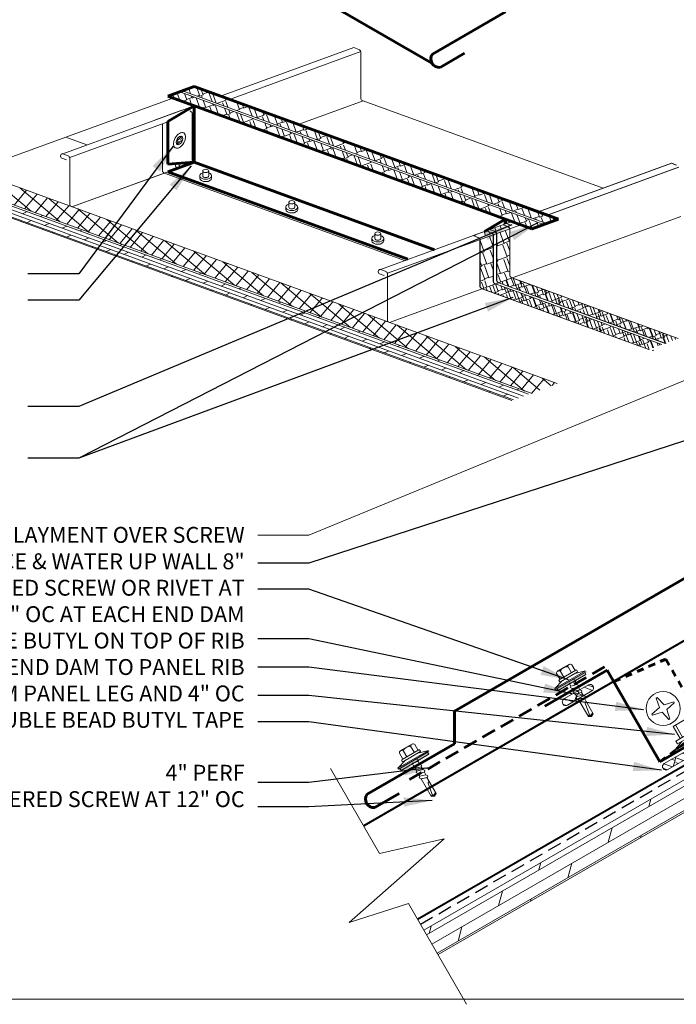
# Model space of a CAD drawing. Units: inches. Extents: x -299 to 3161, y -68 to 1892.
# Drawn here: x 191 to 202, y 131 to 149 of the extents above; entities that cross this region are included whole.
import ezdxf

# ---------------------------------------------------------------- set-up
doc = ezdxf.new("R2010")
doc.units = ezdxf.units.IN
doc.header["$MEASUREMENT"] = 0
doc.linetypes.add('DASHED2', pattern=[0.375, 0.25, -0.125])
doc.linetypes.add('HIDDEN2', pattern=[0.1875, 0.125, -0.0625])
for name, color, linetype, lineweight in [('ARROW', 214, 'Continuous', 25), ('Flashing', 150, 'Continuous', 40), ('Underlayment', 240, 'DASHED2', 0)]:
    doc.layers.add(name, color=color, linetype=linetype, lineweight=lineweight)
doc.layers.add('Viewport', color=2, linetype='Continuous', plot=False)
doc.styles.add('ZGF_SMALL', font='simplex.shx', dxfattribs={"width": 0.9})
doc.dimstyles.get("Standard").update_dxf_attribs({"dimtxt": 0.18, "dimasz": 0.18, "dimexe": 0.18, "dimexo": 0.0625, "dimgap": 0.09, "dimtad": 0, "dimtih": 1, "dimtoh": 1, "dimdec": 4, "dimzin": 0, "dimdsep": 46, "dimtxsty": 'Standard', "dimcen": 0.09, "dimadec": 0, "dimazin": 0, "dimtfac": 1, "dimtdec": 4, "dimtofl": 0, "dimtmove": 0, "dimatfit": 3, "dimfxl": 1, "dimtolj": 1, "dimtzin": 0, "dimarcsym": 0})

# ---------------------------------------------------------------- blocks, each defined once
blk = doc.blocks.new('page')
at = {"layer": 'Viewport', "lineweight": 0}
blk.add_line((374.194, 278.04), (347.872, 278.04), dxfattribs=at)
blk = doc.blocks.new('screw head')
at = {"lineweight": 0}
for p, q in [((149.356, 156.15), (149.39, 156.325)), ((149.39, 156.325), (149.412, 156.325)), ((149.412, 156.325), (149.451, 156.151)), ((149.356, 156.15), (149.181, 156.116)), ((149.181, 156.116), (149.181, 156.093)), ((149.181, 156.093), (149.355, 156.054)), ((149.394, 155.881), (149.355, 156.054)), ((149.45, 156.055), (149.416, 155.881)), ((149.45, 156.055), (149.625, 156.09)), ((149.625, 156.112), (149.451, 156.151)), ((149.625, 156.09), (149.625, 156.112)), ((149.416, 155.881), (149.394, 155.881))]:
    blk.add_line(p, q, dxfattribs=at)
blk.add_circle((149.403, 156.103), 0.302, dxfattribs=at)
blk = doc.blocks.new('screw12')
at = {"linetype": 'Continuous', "lineweight": 0}
blk.add_hatch(color=256, dxfattribs=at).paths.add_polyline_path([(130.677, 127.018), (130.682, 126.987), (130.121, 126.987), (130.121, 127.02)], flags=0)
at = {"linetype": 'Continuous', "lineweight": 0, "ltscale": 0.75, "flags": 128}
for points in [[(130.41, 128.368), (130.356, 128.194)], [(130.456, 128.217), (130.356, 128.186)], [(130.456, 128.217), (130.41, 128.368)], [(130.486, 128.201), (130.456, 128.217)], [(130.356, 128.186), (130.332, 128.152)], [(130.332, 128.152), (130.356, 128.134)], [(130.356, 128.078), (130.332, 128.044)], [(130.332, 128.044), (130.356, 128.026)], [(130.356, 128.194), (130.356, 128.186)], [(130.464, 128.168), (130.356, 128.134)], [(130.356, 128.134), (130.356, 128.078)], [(130.464, 128.112), (130.356, 128.078)], [(130.464, 128.06), (130.356, 128.026)], [(130.464, 128.168), (130.486, 128.201)], [(130.464, 128.112), (130.464, 128.168)], [(130.486, 128.093), (130.464, 128.112)], [(130.464, 128.06), (130.486, 128.093)], [(130.464, 128.004), (130.464, 128.06)], [(130.356, 127.97), (130.332, 127.936)], [(130.332, 127.936), (130.356, 127.918)], [(130.356, 127.862), (130.332, 127.828)], [(130.356, 128.026), (130.356, 127.97)], [(130.464, 128.004), (130.356, 127.97)], [(130.464, 127.952), (130.356, 127.918)], [(130.356, 127.918), (130.356, 127.862)], [(130.464, 127.896), (130.356, 127.862)], [(130.486, 127.985), (130.464, 128.004)], [(130.464, 127.952), (130.486, 127.985)], [(130.464, 127.896), (130.464, 127.952)], [(130.486, 127.877), (130.464, 127.896)], [(130.464, 127.844), (130.486, 127.877)], [(130.332, 127.828), (130.356, 127.81)], [(130.356, 127.754), (130.332, 127.72)], [(130.332, 127.72), (130.356, 127.702)], [(130.464, 127.844), (130.356, 127.81)], [(130.356, 127.81), (130.356, 127.754)], [(130.464, 127.788), (130.356, 127.754)], [(130.464, 127.736), (130.356, 127.702)], [(130.356, 127.702), (130.356, 127.646)], [(130.464, 127.788), (130.464, 127.844)], [(130.486, 127.769), (130.464, 127.788)], [(130.464, 127.736), (130.486, 127.769)], [(130.464, 127.68), (130.464, 127.736)], [(130.356, 127.646), (130.332, 127.612)], [(130.332, 127.612), (130.356, 127.594)], [(130.356, 127.538), (130.332, 127.504)], [(130.464, 127.68), (130.356, 127.646)], [(130.464, 127.628), (130.356, 127.594)], [(130.356, 127.594), (130.356, 127.538)], [(130.464, 127.572), (130.356, 127.538)], [(130.464, 127.52), (130.356, 127.486)], [(130.486, 127.661), (130.464, 127.68)], [(130.464, 127.628), (130.486, 127.661)], [(130.464, 127.572), (130.464, 127.628)], [(130.486, 127.553), (130.464, 127.572)], [(130.464, 127.52), (130.486, 127.553)], [(130.464, 127.464), (130.464, 127.52)], [(130.332, 127.504), (130.356, 127.486)], [(130.356, 127.43), (130.332, 127.396)], [(130.332, 127.396), (130.356, 127.378)], [(130.356, 127.486), (130.356, 127.43)], [(130.464, 127.464), (130.356, 127.43)], [(130.464, 127.412), (130.356, 127.378)], [(130.356, 127.378), (130.356, 127.322)], [(130.464, 127.356), (130.356, 127.322)], [(130.486, 127.445), (130.464, 127.464)], [(130.464, 127.412), (130.486, 127.445)], [(130.464, 127.356), (130.464, 127.412)], [(130.486, 127.337), (130.464, 127.356)], [(130.464, 127.304), (130.486, 127.337)], [(130.356, 127.322), (130.332, 127.288)], [(130.332, 127.288), (130.356, 127.27)], [(130.356, 127.214), (130.332, 127.18)], [(130.332, 127.18), (130.356, 127.162)], [(130.464, 127.304), (130.356, 127.27)], [(130.356, 127.27), (130.356, 127.214)], [(130.464, 127.248), (130.356, 127.214)], [(130.464, 127.196), (130.356, 127.162)], [(130.356, 127.162), (130.356, 127.106)], [(130.464, 127.248), (130.464, 127.304)], [(130.486, 127.229), (130.464, 127.248)], [(130.464, 127.196), (130.486, 127.229)], [(130.464, 127.14), (130.464, 127.196)], [(130.356, 127.106), (130.332, 127.072)], [(130.332, 127.072), (130.356, 127.054)], [(130.464, 127.14), (130.356, 127.106)], [(130.464, 127.088), (130.356, 127.054)], [(130.356, 127.054), (130.356, 127.02)], [(130.486, 127.121), (130.464, 127.14)], [(130.464, 127.088), (130.486, 127.121)], [(130.464, 127.02), (130.464, 127.088)]]:
    blk.add_lwpolyline(points, dxfattribs=at)
at = {"linetype": 'Continuous', "lineweight": 0, "ltscale": 2, "flags": 128}
for points in [[(130.71, 126.987), (130.71, 126.971), (130.099, 126.971), (130.099, 126.987), (130.71, 126.987)], [(130.682, 127.02), (130.682, 126.987), (130.121, 126.987), (130.121, 127.02), (130.682, 127.02)]]:
    blk.add_lwpolyline(points, close=True, dxfattribs=at)
for points in [[(130.099, 126.971), (130.243, 126.914)], [(130.71, 126.971), (130.551, 126.914)]]:
    blk.add_lwpolyline(points, dxfattribs=at)
at = {"linetype": 'Continuous', "lineweight": 0, "flags": 128}
for points in [[(130.639, 126.853), (130.162, 126.853), (130.162, 126.913), (130.639, 126.913), (130.639, 126.853)], [(130.552, 126.603), (130.249, 126.603), (130.249, 126.853), (130.552, 126.853), (130.552, 126.603)]]:
    blk.add_lwpolyline(points, close=True, dxfattribs=at)
for points in [[(130.301, 126.603), (130.301, 126.853)], [(130.501, 126.603), (130.501, 126.853)]]:
    blk.add_lwpolyline(points, dxfattribs=at)
blk = doc.blocks.new('SMALL NEO')
at = {"linetype": 'Continuous', "lineweight": 0}
blk.add_hatch(color=256, dxfattribs=at).paths.add_polyline_path([(141.628, 156.978), (141.628, 156.937), (142.198, 156.937), (142.198, 156.978)])
for p, q in [((141.757, 157.092), (141.757, 157.212)), ((141.835, 157.242), (141.796, 157.242)), ((141.796, 157.242), (142.03, 157.242)), ((141.991, 157.242), (141.835, 157.242)), ((141.835, 157.092), (141.835, 157.212)), ((142.03, 157.242), (141.991, 157.242)), ((141.991, 157.092), (141.991, 157.212)), ((142.069, 157.092), (142.069, 157.212)), ((141.788, 157.052), (141.6, 156.999)), ((141.743, 157.092), (142.083, 157.092)), ((142.083, 157.052), (141.743, 157.052)), ((141.788, 157.052), (142.038, 157.052)), ((141.967, 157.052), (141.859, 157.052)), ((142.225, 156.999), (142.038, 157.052)), ((141.6, 156.978), (141.6, 156.999)), ((142.225, 156.999), (141.6, 156.999)), ((142.225, 156.978), (141.6, 156.978)), ((141.863, 156.628), (141.863, 156.27)), ((141.895, 156.288), (141.933, 156.502)), ((141.963, 156.596), (141.963, 156.27)), ((141.913, 156.246), (141.863, 156.27)), ((141.913, 156.246), (141.895, 156.288)), ((141.913, 156.246), (141.963, 156.27)), ((141.913, 156.246), (141.914, 156.266)), ((141.914, 156.266), (141.963, 156.288))]:
    blk.add_line(p, q, dxfattribs=at)
blk.add_lwpolyline([(142.198, 156.978), (141.628, 156.978), (141.628, 156.937), (142.198, 156.937)], close=True, dxfattribs=at)
at = {"linetype": 'Continuous', "lineweight": 0, "ltscale": 0.75, "flags": 128}
for points in [[(141.839, 156.877), (141.863, 156.896)], [(141.863, 156.844), (141.839, 156.877)], [(141.863, 156.896), (141.863, 156.952)], [(141.971, 156.918), (141.863, 156.952)], [(141.971, 156.862), (141.863, 156.896)], [(141.971, 156.97), (141.993, 156.937)], [(141.993, 156.937), (141.971, 156.918)], [(141.971, 156.918), (141.971, 156.862)], [(141.971, 156.862), (141.993, 156.829)], [(141.839, 156.769), (141.863, 156.788)], [(141.863, 156.736), (141.839, 156.769)], [(141.839, 156.661), (141.863, 156.68)], [(141.863, 156.788), (141.863, 156.844)], [(141.971, 156.81), (141.863, 156.844)], [(141.971, 156.754), (141.863, 156.788)], [(141.863, 156.68), (141.863, 156.736)], [(141.971, 156.702), (141.863, 156.736)], [(141.971, 156.646), (141.863, 156.68)], [(141.993, 156.829), (141.971, 156.81)], [(141.971, 156.81), (141.971, 156.754)], [(141.971, 156.754), (141.993, 156.721)], [(141.993, 156.721), (141.971, 156.702)], [(141.971, 156.702), (141.971, 156.646)], [(141.863, 156.628), (141.839, 156.661)], [(141.863, 156.619), (141.863, 156.628)], [(141.971, 156.594), (141.863, 156.628)], [(141.963, 156.596), (141.863, 156.628)], [(141.971, 156.646), (141.993, 156.613)], [(141.993, 156.613), (141.971, 156.594)]]:
    blk.add_lwpolyline(points, dxfattribs=at)
at = {"linetype": 'Continuous', "lineweight": 0}
for centre, radius, start, end in [((141.796, 157.202), 0.0403, 14.2959, 165.7042), ((141.913, 157.127), 0.116, 47.531, 132.4691), ((142.03, 157.202), 0.0403, 14.2957, 165.7043), ((141.746, 157.072), 0.0202, 98.1997, 261.8003), ((142.08, 157.072), 0.0202, 278.1997, 81.8003), ((141.948, 156.495), 0.0165, 23.9369, 156.0631), ((141.916, 156.213), 0.0775, 105.332, 133.3562)]:
    blk.add_arc(centre, radius, start, end, dxfattribs=at)

msp = doc.modelspace()

# ---------------------------------------------------------------- hatches: boundary and pattern name
at = {"lineweight": 0}
h = msp.add_hatch(dxfattribs=at)
h.set_pattern_fill('AR-RSHKE', color=256, scale=0.02, angle=20, style=0)
h.set_pattern_definition([(20, (-473.85529, 13.4049), (0.3971584, 0.3999565), [0.12, -0.1, 0.14, -0.06, 0.18, -0.08]), (20, (-473.74594, 13.45534), (0.3971584, 0.3999565), [0.1, -0.38, 0.08, -0.12]), (20, (-473.51187, 13.51393), (0.3971584, 0.3999565), [0.06, -0.62]), (110, (-473.85529, 13.4049), (-0.24183258, 0.167382805), [0.23, -0.73]), (110, (-473.74252, 13.44594), (-0.24183258, 0.167382805), [0.225, -0.735]), (110, (-473.64856, 13.48015), (-0.24183258, 0.167382805), [0.21, -0.75]), (110, (-473.51187, 13.51393), (-0.24183258, 0.167382805), [0.23, -0.73]), (110, (-473.45549, 13.53445), (-0.24183258, 0.167382805), [0.23, -0.73]), (110, (-473.29147, 13.61011), (-0.24183258, 0.167382805), [0.22, -0.74])])
h.paths.add_polyline_path([(199.63037, 145.55988), (194.10967, 147.56924), (193.63983, 147.74025), (193.433, 147.66498), (199.89339, 145.31359), (200.10021, 145.38887)])
h.paths.add_polyline_path([(199.84256, 145.29509), (193.38218, 147.64648), (193.16998, 147.56924), (199.16282, 145.38803), (199.16424, 145.38887), (199.16424, 145.38751), (199.63037, 145.21786)])
h.paths.add_polyline_path([(199.23948, 144.38461), (199.23944, 145.2192), (199.00773, 145.13487, -0.00438303), (199.00824, 145.1337), (199.00828, 144.29911, 0.2668361), (199.04464, 144.26118), (199.27798, 144.34611, -0.27809222)])
h.paths.add_polyline_path([(198.94583, 144.27773), (198.94579, 145.11232), (198.71408, 145.02799, -0.00438303), (198.71458, 145.02682), (198.71462, 144.19223, 0.2668361), (198.75099, 144.1543), (198.98433, 144.23923, -0.27809222)])
h = msp.add_hatch(dxfattribs=at)
h.set_pattern_fill('AR-RSHKE', color=256, scale=0.02, angle=70, style=0)
h.set_pattern_definition([(70, (199.6597, -450.38739), (-0.05109596, 0.56132807), [0.12, -0.1, 0.14, -0.06, 0.18, -0.08]), (70, (199.69135, -450.2712), (-0.05109596, 0.56132807), [0.1, -0.38, 0.08, -0.12]), (70, (199.79693, -450.05423), (-0.05109596, 0.56132807), [0.06, -0.62]), (160, (199.6597, -450.38739), (-0.283669653, -0.07766291), [0.23, -0.73]), (160, (199.70074, -450.27462), (-0.283669653, -0.07766291), [0.225, -0.735]), (160, (199.73495, -450.18066), (-0.283669653, -0.07766291), [0.21, -0.75]), (160, (199.79693, -450.05423), (-0.283669653, -0.07766291), [0.23, -0.73]), (160, (199.81745, -449.99785), (-0.283669653, -0.07766291), [0.23, -0.73]), (160, (199.86491, -449.82357), (-0.283669653, -0.07766291), [0.22, -0.74])])
h.paths.add_polyline_path([(200.26412, 136.76945), (200.69713, 137.01945, 1), (200.63463, 137.12771), (200.20162, 136.87771, 1)])
h = msp.add_hatch(dxfattribs=at)
h.set_pattern_fill('AR-RSHKE', color=256, scale=0.02, angle=70, style=0)
h.set_pattern_definition([(70, (202.05937, -451.1746), (-0.05109596, 0.56132807), [0.12, -0.1, 0.14, -0.06, 0.18, -0.08]), (70, (202.091, -451.05843), (-0.05109596, 0.56132807), [0.1, -0.38, 0.08, -0.12]), (70, (202.1966, -450.84145), (-0.05109596, 0.56132807), [0.06, -0.62]), (160, (202.05937, -451.17461), (-0.283669653, -0.07766291), [0.23, -0.73]), (160, (202.1004, -451.06185), (-0.283669653, -0.07766291), [0.225, -0.735]), (160, (202.13461, -450.96788), (-0.283669653, -0.07766291), [0.21, -0.75]), (160, (202.19659, -450.84145), (-0.283669653, -0.07766291), [0.23, -0.73]), (160, (202.21711, -450.78507), (-0.283669653, -0.07766291), [0.23, -0.73]), (160, (202.26458, -450.6108), (-0.283669653, -0.07766291), [0.22, -0.74])])
h.paths.add_polyline_path([(202.04489, 135.62491), (202.4779, 135.87491, 1), (202.4154, 135.98317), (201.98239, 135.73317, 1)])

# ---------------------------------------------------------------- linework, layer by layer
for p, q in [((194.10725, 147.57013), (196.47326, 148.43128)), ((194.26474, 147.5128), (196.59656, 148.36151)), ((199.84256, 145.29509), (193.38218, 147.64648)), ((199.89339, 145.31359), (193.433, 147.66498)), ((189.24426, 146.07423), (193.26089, 147.53616)), ((195.48341, 147.06924), (196.6351, 147.48842)), ((200.89709, 145.93719), (196.6351, 147.48842)), ((200.89709, 145.93719), (196.6351, 147.48842)), ((191.30495, 146.55017), (193.6374, 147.39912)), ((192.94941, 147.14871), (193.41926, 147.31972)), ((193.18433, 147.23421), (193.24306, 147.25559)), ((191.42825, 146.4804), (193.16998, 147.11434)), ((192.94941, 147.14871), (193.18433, 147.23421)), ((191.73508, 146.70673), (191.35857, 146.84377)), ((193.32539, 146.7917), (193.35204, 146.77296)), ((193.32589, 146.71965), (193.35202, 146.77029)), ((193.329, 146.79984), (193.36209, 146.79971)), ((193.33748, 146.71092), (193.37858, 146.75925)), ((193.41436, 146.8594), (193.37294, 146.81085)), ((193.42284, 146.77049), (193.38572, 146.76562)), ((193.42645, 146.77862), (193.39909, 146.79166)), ((193.42533, 146.84986), (193.39981, 146.80039)), ((197.90182, 144.847), (193.63983, 146.39823)), ((199.7454, 145.51801), (202.11141, 146.37916)), ((199.74912, 145.51801), (202.11513, 146.37916)), ((200.08117, 142.47193), (189.71411, 146.24524)), ((191.46679, 145.60731), (193.16998, 146.22722)), ((191.46679, 145.60731), (193.11125, 146.20585)), ((197.37324, 144.65461), (193.11125, 146.20585)), ((193.78986, 146.15782), (193.78986, 146.24378)), ((193.89514, 146.15782), (193.89514, 146.24378)), ((199.9029, 145.46068), (202.23471, 146.30939)), ((199.90662, 145.46068), (202.23843, 146.30939)), ((199.6169, 142.29889), (189.24426, 146.07423)), ((189.24426, 146.04236), (199.57366, 142.28277)), ((190.74616, 145.52758), (190.02632, 146.1316)), ((193.73722, 146.15782), (193.73722, 146.11484)), ((193.94778, 146.15782), (193.94778, 146.11484)), ((189.24426, 145.97585), (199.48337, 142.24912)), ((189.24426, 145.90934), (199.39309, 142.21547)), ((190.44048, 145.63884), (190.66033, 145.90084)), ((191.26131, 145.34008), (190.54147, 145.9441)), ((189.24426, 145.84283), (199.30281, 142.18182)), ((199.27755, 142.17241), (189.24426, 145.82423)), ((190.62798, 145.57059), (190.84783, 145.83259)), ((190.81548, 145.50235), (191.03533, 145.76435)), ((191.00298, 145.4341), (191.22283, 145.69611)), ((191.77647, 145.15258), (191.05662, 145.7566)), ((195.31686, 145.60204), (195.31686, 145.688)), ((195.42214, 145.60204), (195.42214, 145.688)), ((190.59228, 145.48542), (190.67239, 145.52277)), ((191.19048, 145.36586), (191.41033, 145.62786)), ((191.37798, 145.29761), (191.59783, 145.55962)), ((191.46679, 145.60731), (191.46679, 145.60731)), ((192.29162, 144.96508), (191.57177, 145.5691)), ((195.26422, 145.60204), (195.26422, 145.55906)), ((195.47478, 145.60204), (195.47478, 145.55906)), ((190.66699, 145.3252), (190.74709, 145.36256)), ((190.90731, 145.43727), (190.94544, 145.45505)), ((191.56548, 145.22937), (191.78533, 145.49137)), ((191.75298, 145.16113), (191.97283, 145.42313)), ((191.94048, 145.09288), (192.16033, 145.35488)), ((192.80677, 144.77758), (192.08692, 145.3816)), ((196.9431, 144.49805), (199.27556, 145.347)), ((197.10494, 143.55519), (202.27325, 145.4363)), ((190.98202, 145.27705), (191.06213, 145.31441)), ((191.11418, 145.14363), (191.13683, 145.15419)), ((191.29705, 145.2289), (191.37716, 145.26626)), ((191.61208, 145.18075), (191.65021, 145.19853)), ((192.12798, 145.02464), (192.34783, 145.28664)), ((192.31548, 144.95639), (192.53533, 145.2184)), ((192.50298, 144.88815), (192.72283, 145.15015)), ((193.32192, 144.59008), (192.60208, 145.1941)), ((197.0664, 144.42828), (199.43305, 145.28967)), ((198.58756, 145.09659), (198.82249, 145.18209)), ((198.59128, 145.09659), (198.82621, 145.18209)), ((198.80417, 145.11262), (198.78442, 145.16688)), ((198.82249, 145.18209), (198.88122, 145.20347)), ((198.82621, 145.18209), (198.88494, 145.20347)), ((198.87934, 145.13998), (198.86981, 145.16618)), ((198.9921, 145.18102), (198.97235, 145.23529)), ((199.08607, 145.21522), (199.06632, 145.26949)), ((191.37176, 145.06869), (191.45186, 145.10604)), ((191.68679, 145.02054), (191.7669, 145.05789)), ((192.00182, 144.97239), (192.08193, 145.00974)), ((192.69048, 144.8199), (192.91033, 145.08191)), ((192.87798, 144.75166), (193.09783, 145.01366)), ((193.83708, 144.40258), (193.11723, 145.0066)), ((196.79122, 145.04626), (196.79122, 145.00328)), ((196.84386, 145.04626), (196.84386, 145.13222)), ((196.94914, 145.04626), (196.94914, 145.13222)), ((197.00178, 145.04626), (197.00178, 145.00328)), ((198.62261, 145.08515), (198.61527, 145.10532)), ((191.81895, 144.88712), (191.8416, 144.89768)), ((192.07653, 144.81217), (192.15663, 144.84953)), ((192.31685, 144.92424), (192.35498, 144.94202)), ((192.39156, 144.76402), (192.47167, 144.80138)), ((193.06548, 144.68341), (193.28533, 144.94542)), ((193.25298, 144.61517), (193.47283, 144.87717)), ((193.44048, 144.54693), (193.66033, 144.80893)), ((194.35223, 144.21508), (193.63238, 144.8191)), ((192.52372, 144.6306), (192.54637, 144.64116)), ((192.70659, 144.71587), (192.7867, 144.75323)), ((193.02162, 144.66772), (193.05975, 144.6855)), ((193.62798, 144.47868), (193.84783, 144.74068)), ((193.81548, 144.41044), (194.03533, 144.67244)), ((194.86738, 144.02758), (194.14753, 144.6316)), ((192.7813, 144.55566), (192.8614, 144.59301)), ((193.09633, 144.50751), (193.17643, 144.54486)), ((193.41136, 144.45936), (193.49147, 144.49671)), ((194.00298, 144.34219), (194.22283, 144.6042)), ((194.19048, 144.27395), (194.41033, 144.53595)), ((194.37798, 144.2057), (194.59783, 144.46771)), ((193.22849, 144.37409), (193.25114, 144.38465)), ((193.48607, 144.29914), (193.56617, 144.3365)), ((193.72639, 144.41121), (193.76452, 144.42899)), ((193.8011, 144.25099), (193.8812, 144.28835)), ((194.56548, 144.13746), (194.78533, 144.39946)), ((195.38253, 143.84008), (194.66268, 144.4441)), ((194.75298, 144.06921), (194.97283, 144.33122)), ((199.12458, 144.23229), (199.10638, 144.2823)), ((199.21183, 144.19918), (199.17234, 144.30766)), ((199.22271, 144.19657), (199.18155, 144.30966)), ((199.31498, 144.20816), (199.26631, 144.34187)), ((202.22837, 143.27226), (199.27798, 144.34611)), ((202.23021, 143.27294), (199.2817, 144.34611)), ((199.36821, 144.14767), (199.29817, 144.34012)), ((199.46218, 144.18187), (199.42084, 144.29547)), ((199.45166, 144.24195), (199.43448, 144.28915)), ((193.93326, 144.11757), (193.95591, 144.12813)), ((194.11613, 144.20284), (194.19624, 144.2402)), ((194.43116, 144.15469), (194.46929, 144.17247)), ((194.94048, 144.00097), (195.16033, 144.26297)), ((195.12798, 143.93273), (195.34783, 144.19473)), ((195.89768, 143.65258), (195.17784, 144.2566)), ((195.31548, 143.86448), (195.53533, 144.12648)), ((201.70608, 143.07758), (198.7494, 144.15373)), ((201.70608, 143.07758), (198.7494, 144.15373)), ((201.70792, 143.07827), (198.75312, 144.15373)), ((201.70792, 143.07827), (198.75312, 144.15373)), ((198.76177, 144.14923), (198.75888, 144.15718)), ((198.83537, 144.12244), (198.81526, 144.1777)), ((198.91986, 144.09304), (198.88122, 144.19921)), ((198.99346, 144.06625), (198.9376, 144.21973)), ((198.95741, 144.07802), (199.03307, 144.10556)), ((201.93821, 143.16411), (198.98433, 144.23923)), ((199.03307, 144.10556), (198.98443, 144.23919)), ((201.94005, 143.16479), (198.98804, 144.23923)), ((199.02965, 144.11495), (199.10482, 144.14231)), ((201.99624, 143.18574), (199.04306, 144.26061)), ((201.99808, 143.18642), (199.04678, 144.26061)), ((199.06463, 144.25276), (199.05958, 144.26662)), ((199.10824, 144.13292), (199.08256, 144.20348)), ((199.10824, 144.13292), (199.19233, 144.16352)), ((199.18028, 144.07926), (199.14252, 144.18301)), ((199.17686, 144.08866), (199.25203, 144.11602)), ((199.26471, 143.96617), (199.19966, 144.14491)), ((199.23645, 144.19022), (199.31156, 144.21756)), ((199.25545, 144.10663), (199.24065, 144.14729)), ((199.25545, 144.10663), (199.30391, 144.12427)), ((199.27316, 144.17686), (199.27141, 144.18166)), ((199.35008, 143.96554), (199.2911, 144.12758)), ((199.31498, 144.20816), (199.44653, 144.25605)), ((199.42211, 143.91188), (199.35105, 144.10711)), ((199.36264, 144.14564), (199.36821, 144.14767)), ((199.36479, 144.15707), (199.45876, 144.19127)), ((199.42036, 144.12328), (199.38589, 144.21801)), ((199.43125, 144.12067), (199.41862, 144.15537)), ((199.45166, 144.24195), (199.50792, 144.26242)), ((199.46218, 144.18187), (199.59374, 144.22975)), ((199.54303, 144.07863), (199.48499, 144.23812)), ((199.57845, 144.06709), (199.53309, 144.19172)), ((199.59887, 144.21566), (199.59257, 144.23296)), ((199.59887, 144.21566), (199.6195, 144.22317)), ((199.70112, 144.02245), (199.63219, 144.21182)), ((199.6935, 144.07457), (199.64302, 144.21325)), ((199.74988, 144.09509), (199.71662, 144.18646)), ((199.74475, 144.10918), (199.83684, 144.1427)), ((199.8407, 144.04828), (199.80111, 144.15706)), ((199.9233, 143.94022), (199.85667, 144.12331)), ((199.89708, 144.0688), (199.87471, 144.13028)), ((199.89195, 144.08289), (199.94842, 144.10345)), ((199.99171, 143.92771), (199.92516, 144.11056)), ((194.19084, 144.04263), (194.27094, 144.07998)), ((194.50587, 143.99448), (194.58597, 144.03183)), ((194.8209, 143.94633), (194.90101, 143.98368)), ((195.50298, 143.79624), (195.72283, 144.05824)), ((195.69048, 143.72799), (195.91033, 143.99)), ((196.41284, 143.46508), (195.69299, 144.0691)), ((199.04391, 144.04654), (199.03222, 144.07864)), ((199.06899, 144.03876), (199.18028, 144.07926)), ((199.1284, 144.01714), (199.12305, 144.03183)), ((199.202, 143.99035), (199.17943, 144.05235)), ((199.29365, 143.95564), (199.34666, 143.97493)), ((199.35008, 143.96554), (199.46284, 144.00658)), ((199.41869, 143.92128), (199.49386, 143.94864)), ((199.46284, 144.00658), (199.4383, 144.074)), ((199.47325, 143.89027), (199.44149, 143.97752)), ((199.49728, 143.93924), (199.44919, 144.07139)), ((199.45942, 144.01597), (199.52857, 144.04114)), ((199.49728, 143.93924), (199.61005, 143.98029)), ((199.57138, 143.85455), (199.51325, 144.01428)), ((199.63133, 143.83408), (199.5887, 143.95123)), ((199.61005, 143.98029), (199.59639, 144.01781)), ((199.60192, 144.0572), (199.68837, 144.08866)), ((199.60663, 143.98968), (199.64015, 144.00188)), ((199.6289, 144.04738), (199.62772, 144.05063)), ((199.70467, 143.83919), (199.64684, 143.9981)), ((199.72947, 143.79837), (199.66045, 143.98799)), ((199.6935, 144.07457), (199.74988, 144.09509)), ((199.69888, 144.02326), (199.7006, 144.02388)), ((199.7135, 144.01794), (199.83557, 144.06237)), ((199.75157, 144.00273), (199.72682, 144.07073)), ((199.79864, 143.8734), (199.76951, 143.95345)), ((199.78699, 143.99119), (199.77492, 144.02433)), ((199.85188, 143.8129), (199.80492, 143.94191)), ((199.8407, 144.04828), (199.89708, 144.0688)), ((199.90966, 143.94655), (199.87402, 144.04444)), ((199.97471, 143.92152), (199.99171, 143.92771)), ((199.98658, 143.9418), (200.15573, 144.00336)), ((200.08139, 143.88404), (200.00964, 144.08116)), ((200.13892, 143.90141), (200.08324, 144.05437)), ((200.13184, 143.86432), (200.0985, 143.95593)), ((200.13379, 143.91551), (200.29928, 143.97574)), ((200.15573, 144.00336), (200.14596, 144.03019)), ((200.15231, 144.01276), (200.17308, 144.02032)), ((200.20544, 143.83754), (200.15488, 143.97645)), ((200.28993, 143.80814), (200.2457, 143.92964)), ((200.36353, 143.78135), (200.30209, 143.95016)), ((200.39756, 143.83598), (200.3545, 143.95429)), ((194.63803, 143.86106), (194.66068, 143.87162)), ((194.89561, 143.78611), (194.97571, 143.82347)), ((195.13593, 143.89818), (195.17405, 143.91596)), ((195.21064, 143.73796), (195.29074, 143.77532)), ((195.87798, 143.65975), (196.09783, 143.92175)), ((196.06548, 143.5915), (196.28533, 143.85351)), ((196.92799, 143.27758), (196.20814, 143.8816)), ((196.25298, 143.52326), (196.47283, 143.78526)), ((199.41985, 143.91106), (199.42211, 143.91188)), ((199.65912, 143.82262), (199.70467, 143.83919)), ((199.70125, 143.84859), (199.79522, 143.88279)), ((199.77992, 143.77865), (199.75508, 143.8469)), ((199.7707, 143.78336), (199.85188, 143.8129)), ((199.79864, 143.8734), (199.89405, 143.90812)), ((199.83987, 143.75818), (199.83053, 143.78385)), ((199.84846, 143.8223), (199.94243, 143.8565)), ((199.92712, 143.72507), (199.86955, 143.88324)), ((199.93801, 143.72246), (199.90228, 143.82061)), ((199.94585, 143.84711), (199.92759, 143.89726)), ((199.94585, 143.84711), (200.00563, 143.86886)), ((200.04048, 143.70601), (199.97804, 143.87755)), ((200.08521, 143.66889), (200.01676, 143.85695)), ((200.04048, 143.70601), (200.17203, 143.7539)), ((200.06436, 143.89024), (200.07741, 143.89499)), ((200.08629, 143.88226), (200.13892, 143.90141)), ((200.11819, 143.87064), (200.11586, 143.87706)), ((200.18768, 143.67972), (200.13613, 143.82136)), ((200.17716, 143.7398), (200.14978, 143.81504)), ((200.17716, 143.7398), (200.23354, 143.76032)), ((200.23354, 143.76032), (200.22338, 143.78825)), ((200.22841, 143.77442), (200.2449, 143.78042)), ((200.30363, 143.8018), (200.39756, 143.83598)), ((200.32437, 143.71351), (200.30786, 143.75886)), ((200.34038, 143.78842), (200.34033, 143.78855)), ((200.39414, 143.84538), (200.46931, 143.87274)), ((200.41398, 143.76163), (200.39671, 143.80907)), ((200.41521, 143.76254), (200.54476, 143.80969)), ((200.47273, 143.86334), (200.45263, 143.91858)), ((200.47273, 143.86334), (200.53856, 143.8873)), ((200.49846, 143.73224), (200.48754, 143.76226)), ((200.54476, 143.80969), (200.51258, 143.89811)), ((200.54134, 143.81909), (200.61652, 143.84645)), ((200.57206, 143.70545), (200.54392, 143.78278)), ((200.63478, 143.68127), (200.56415, 143.87533)), ((200.61994, 143.83705), (200.61072, 143.86239)), ((200.61994, 143.83705), (200.65014, 143.84804)), ((200.71457, 143.69596), (200.66117, 143.84268)), ((200.7866, 143.64231), (200.72112, 143.82221)), ((200.82733, 143.737), (200.80837, 143.7891)), ((200.86177, 143.66967), (200.81925, 143.78649)), ((200.82391, 143.7464), (200.87479, 143.76492)), ((195.3428, 143.60454), (195.36545, 143.6151)), ((195.52567, 143.68981), (195.60577, 143.72717)), ((195.8407, 143.64166), (195.87882, 143.65944)), ((196.44048, 143.45502), (196.66033, 143.71702)), ((196.62798, 143.38677), (196.84783, 143.64877)), ((197.44314, 143.09008), (196.72329, 143.6941)), ((196.81548, 143.31853), (197.03533, 143.58053)), ((199.99536, 143.70024), (200.03705, 143.71541)), ((200.10694, 143.66098), (200.18426, 143.68912)), ((200.13566, 143.64917), (200.11138, 143.71586)), ((200.14654, 143.64656), (200.14412, 143.65322)), ((200.18768, 143.67972), (200.31924, 143.72761)), ((200.25832, 143.60452), (200.21048, 143.73597)), ((200.29374, 143.59299), (200.25859, 143.68957)), ((200.32437, 143.71351), (200.37841, 143.73318)), ((200.41641, 143.54834), (200.35769, 143.70967)), ((200.41899, 143.57242), (200.35831, 143.73914)), ((200.36084, 143.56721), (200.41386, 143.58651)), ((200.41899, 143.57242), (200.47538, 143.59294)), ((200.47538, 143.59294), (200.43191, 143.71235)), ((200.47025, 143.60704), (200.59576, 143.65272)), ((200.5662, 143.54613), (200.5164, 143.68296)), ((200.6386, 143.46612), (200.58216, 143.62117)), ((200.62258, 143.56665), (200.59, 143.65617)), ((200.61745, 143.58074), (200.70734, 143.61346)), ((200.63987, 143.67942), (200.71115, 143.70536)), ((200.7122, 143.43933), (200.64045, 143.63645)), ((200.71457, 143.69596), (200.82733, 143.737)), ((200.79668, 143.40993), (200.72937, 143.59487)), ((200.76607, 143.63484), (200.7866, 143.64231)), ((200.78318, 143.6517), (200.85835, 143.67907)), ((200.86442, 143.39927), (200.79854, 143.58027)), ((200.84332, 143.60537), (200.80598, 143.70795)), ((200.86177, 143.66967), (200.97454, 143.71071)), ((200.94145, 143.56965), (200.87773, 143.74471)), ((201.0014, 143.54918), (200.95319, 143.68166)), ((200.97454, 143.71071), (200.96646, 143.73291)), ((200.97112, 143.72011), (200.98637, 143.72566)), ((201.06916, 143.56962), (201.0169, 143.7132)), ((201.09954, 143.51346), (201.02779, 143.71059)), ((201.06574, 143.57902), (201.15971, 143.61322)), ((201.14999, 143.49375), (201.11957, 143.57732)), ((201.16313, 143.60382), (201.13957, 143.66855)), ((201.16313, 143.60382), (201.24027, 143.6319)), ((201.21637, 143.54333), (201.17499, 143.65701)), ((201.21295, 143.55273), (201.30692, 143.58693)), ((201.29719, 143.44017), (201.23404, 143.61367)), ((201.31034, 143.57753), (201.29766, 143.61236)), ((201.31034, 143.57753), (201.35185, 143.59264)), ((201.40496, 143.43644), (201.34811, 143.59265)), ((201.45527, 143.38399), (201.38353, 143.58111)), ((195.60038, 143.5296), (195.68048, 143.56695)), ((195.91541, 143.48145), (195.99551, 143.5188)), ((196.23044, 143.4333), (196.31054, 143.47065)), ((196.54547, 143.38515), (196.58359, 143.40293)), ((197.00298, 143.25028), (197.22283, 143.51228)), ((197.10494, 143.55519), (197.10494, 143.55519)), ((197.19048, 143.18204), (197.41033, 143.44404)), ((197.95829, 142.90258), (197.23844, 143.5066)), ((200.46686, 143.52862), (200.45232, 143.56858)), ((200.47242, 143.52795), (200.56107, 143.56022)), ((200.50228, 143.51709), (200.50042, 143.52219)), ((200.5662, 143.54613), (200.62258, 143.56665)), ((200.62495, 143.47244), (200.59952, 143.54229)), ((200.71208, 143.43965), (200.88122, 143.50122)), ((200.84713, 143.39022), (200.824, 143.45378)), ((200.85928, 143.41336), (201.02843, 143.47492)), ((200.88122, 143.50122), (200.86125, 143.55609)), ((200.8778, 143.51061), (200.932, 143.53034)), ((200.92073, 143.36343), (200.88038, 143.4743)), ((201.00522, 143.33403), (200.9712, 143.42749)), ((201.00535, 143.54639), (201.06916, 143.56962)), ((201.02843, 143.47492), (201.01934, 143.4999)), ((201.02501, 143.48432), (201.04358, 143.49108)), ((201.07882, 143.30724), (201.02758, 143.44801)), ((201.05185, 143.52947), (201.04781, 143.54057)), ((201.12306, 143.33383), (201.06979, 143.48019)), ((201.11693, 143.50713), (201.21637, 143.54333)), ((201.19823, 143.36119), (201.16792, 143.44447)), ((201.20994, 143.47328), (201.19502, 143.51427)), ((201.27026, 143.30754), (201.22787, 143.424)), ((201.30807, 143.43756), (201.26677, 143.55103)), ((201.34158, 143.42401), (201.40154, 143.44584)), ((201.40496, 143.43644), (201.53652, 143.48432)), ((201.45478, 143.38534), (201.54875, 143.41954)), ((201.50572, 143.36427), (201.47587, 143.44629)), ((201.55217, 143.41015), (201.50619, 143.53646)), ((201.54165, 143.47023), (201.51984, 143.53014)), ((201.54165, 143.47023), (201.59803, 143.49075)), ((201.55217, 143.41015), (201.68373, 143.45803)), ((201.62839, 143.31962), (201.57497, 143.46639)), ((201.59803, 143.49075), (201.59344, 143.50335)), ((201.66381, 143.30809), (201.62308, 143.41999)), ((201.68886, 143.44394), (201.67793, 143.47396)), ((201.68886, 143.44394), (201.72463, 143.45696)), ((201.78648, 143.26344), (201.72218, 143.4401)), ((201.78348, 143.30284), (201.72838, 143.45424)), ((201.83987, 143.32337), (201.80198, 143.42745)), ((196.04757, 143.34802), (196.07022, 143.35859)), ((196.30515, 143.27309), (196.38525, 143.31044)), ((196.62018, 143.22493), (196.70028, 143.26229)), ((197.37798, 143.11379), (197.59783, 143.3758)), ((197.56548, 143.04555), (197.78533, 143.30755)), ((197.75298, 142.9773), (197.97283, 143.23931)), ((198.47344, 142.71508), (197.7536, 143.3191)), ((200.8452, 143.39227), (200.86442, 143.39927)), ((201.06255, 143.31181), (201.12306, 143.33383)), ((201.11964, 143.34323), (201.19481, 143.37059)), ((201.12927, 143.28753), (201.12221, 143.30692)), ((201.17413, 143.27255), (201.27026, 143.30754)), ((201.19823, 143.36119), (201.29747, 143.39732)), ((201.21375, 143.25813), (201.21303, 143.26011)), ((201.26684, 143.31694), (201.34202, 143.3443)), ((201.28735, 143.23134), (201.26942, 143.28063)), ((201.35007, 143.20716), (201.28964, 143.37318)), ((201.34544, 143.3349), (201.32601, 143.38828)), ((201.34544, 143.3349), (201.40905, 143.35806)), ((201.44006, 143.19381), (201.37646, 143.36857)), ((201.50816, 143.15098), (201.43685, 143.34689)), ((201.44006, 143.19381), (201.55283, 143.23485)), ((201.51661, 143.36166), (201.50861, 143.38365)), ((201.55283, 143.23485), (201.52366, 143.31499)), ((201.58727, 143.16752), (201.53454, 143.31238)), ((201.54941, 143.24425), (201.63371, 143.27494)), ((201.65674, 143.09554), (201.60323, 143.24256)), ((201.6468, 143.26906), (201.64633, 143.27034)), ((201.6468, 143.26906), (201.64833, 143.26961)), ((201.70003, 143.20856), (201.68175, 143.2588)), ((201.69661, 143.21796), (201.74529, 143.23568)), ((201.70706, 143.29099), (201.77835, 143.31694)), ((201.78084, 143.10545), (201.7322, 143.23909)), ((201.78348, 143.30284), (201.83987, 143.32337)), ((201.83693, 143.24372), (201.8168, 143.29901)), ((201.81864, 143.25173), (201.92556, 143.29065)), ((201.83473, 143.33746), (201.94198, 143.3765)), ((201.87235, 143.23218), (201.86491, 143.25261)), ((201.93069, 143.27655), (201.88647, 143.39806)), ((201.93069, 143.27655), (201.98707, 143.29707)), ((202.00866, 143.18122), (201.94665, 143.35159)), ((201.98707, 143.29707), (201.96007, 143.37127)), ((201.99501, 143.18754), (201.96401, 143.27272)), ((201.98194, 143.31117), (202.05356, 143.33724)), ((202.06195, 143.21023), (202.01052, 143.35155)), ((202.12693, 143.23445), (202.095, 143.32215)), ((202.18315, 143.2554), (202.1686, 143.29537)), ((196.75234, 143.09151), (196.77499, 143.10208)), ((196.93521, 143.17678), (197.01531, 143.21414)), ((197.00992, 143.01657), (197.09002, 143.05392)), ((197.25024, 143.12863), (197.28836, 143.14641)), ((197.94048, 142.90906), (198.16033, 143.17106)), ((198.12798, 142.84082), (198.34783, 143.10282)), ((198.9886, 142.52758), (198.26875, 143.1316)), ((201.39879, 143.18943), (201.43664, 143.20321)), ((201.51037, 143.15017), (201.58385, 143.17692)), ((201.55861, 143.13126), (201.53148, 143.2058)), ((201.58727, 143.16752), (201.70003, 143.20856)), ((201.71669, 143.07507), (201.67868, 143.17951)), ((201.78959, 143.10871), (201.75044, 143.21627)), ((201.76426, 143.05641), (201.79466, 143.06747)), ((201.87454, 143.14038), (201.85486, 143.19444)), ((201.90203, 143.15062), (201.89028, 143.1829)), ((202.07985, 143.15531), (202.0817, 143.15598)), ((197.32495, 142.96842), (197.40505, 143.00577)), ((197.63998, 142.92027), (197.72008, 142.95762)), ((197.95501, 142.87212), (197.99313, 142.8899)), ((198.31548, 142.77257), (198.53533, 143.03457)), ((198.50298, 142.70433), (198.72283, 142.96633)), ((198.69048, 142.63608), (198.91033, 142.89808)), ((199.50375, 142.34008), (198.7839, 142.9441)), ((197.45711, 142.83499), (197.47976, 142.84556)), ((197.71469, 142.76006), (197.79479, 142.79741)), ((198.02972, 142.7119), (198.10982, 142.74926)), ((198.87798, 142.56784), (199.09783, 142.82984)), ((199.06548, 142.49959), (199.28533, 142.7616)), ((199.77452, 142.35764), (199.29905, 142.7566)), ((198.16187, 142.57848), (198.18453, 142.58905)), ((198.34475, 142.66375), (198.42485, 142.70111)), ((198.41946, 142.50354), (198.49956, 142.54089)), ((198.65978, 142.6156), (198.6979, 142.63338)), ((199.25298, 142.43135), (199.47283, 142.69335)), ((199.44048, 142.3631), (199.66033, 142.62511)), ((199.62798, 142.29486), (199.84783, 142.55686)), ((199.9765, 142.43292), (199.8142, 142.5691)), ((198.73449, 142.45539), (198.81459, 142.49274)), ((199.04952, 142.40724), (199.12962, 142.44459)), ((199.36455, 142.35909), (199.40267, 142.37687)), ((199.9941, 142.43948), (200.03533, 142.48862)), ((198.86664, 142.32196), (198.8893, 142.33253)), ((199.12423, 142.24703), (199.20433, 142.28438)), ((200.20162, 136.87771), (200.63463, 137.12771)), ((200.26412, 136.76945), (200.69713, 137.01945)), ((201.98239, 135.73317), (202.4154, 135.98317)), ((202.04489, 135.62491), (202.4779, 135.87491)), ((196.05948, 135.64258), (196.92824, 134.13784)), ((198.07205, 134.3979), (196.38714, 132.90882)), ((196.92824, 134.13784), (198.07205, 134.3979)), ((196.38714, 132.90882), (197.44235, 133.24738)), ((197.44235, 133.24738), (198.47406, 131.4604))]:
    msp.add_line(p, q, dxfattribs=at)
at = {"color": 6, "lineweight": 40}
for p, q in [((202.62975, 138.07966), (196.64676, 134.62538)), ((197.60303, 132.96908), (203.58602, 136.42337))]:
    msp.add_line(p, q, dxfattribs=at)
at = {"linetype": 'Continuous', "lineweight": 0}
for p, q in [((197.7156, 132.7741), (203.73887, 136.25163)), ((203.73887, 136.14138), (197.76334, 132.69141)), ((203.73887, 135.92488), (197.85709, 132.52903)), ((203.73887, 135.70837), (197.95084, 132.36665)), ((203.73887, 135.67428), (197.9656, 132.34108)), ((201.74141, 135.0984), (201.70646, 134.96797)), ((201.05694, 134.59297), (200.98831, 134.33684)), ((201.5692, 134.45571), (201.5584, 134.41538)), ((199.79285, 133.9734), (199.7579, 133.84297)), ((200.33879, 133.96184), (200.27016, 133.70571)), ((199.10839, 133.46797), (199.03976, 133.21184)), ((199.62065, 133.33071), (199.60984, 133.29038)), ((197.8443, 132.8484), (197.80935, 132.71797)), ((198.39024, 132.83684), (198.32161, 132.58071))]:
    msp.add_line(p, q, dxfattribs=at)
at = {"linetype": 'Continuous', "lineweight": 0, "ltscale": 0.75, "flags": 128}
for points in [[(196.55756, 148.40051), (196.47326, 148.43128)], [(196.5966, 147.52692), (196.59656, 148.36151)], [(193.60133, 146.43673), (193.60129, 147.27132)], [(193.07275, 146.24435), (193.07271, 147.07894)], [(191.38925, 146.5194), (191.30495, 146.55017)], [(191.37183, 146.44026), (191.28753, 146.47103)], [(191.42829, 145.64581), (191.42825, 146.4804)], [(202.19571, 146.34839), (202.11141, 146.37916)], [(202.19943, 146.34839), (202.11513, 146.37916)], [(198.90679, 145.15132), (198.82249, 145.18209)], [(198.91051, 145.15132), (198.82621, 145.18209)], [(198.96552, 145.1727), (198.88122, 145.20347)], [(198.96924, 145.1727), (198.88494, 145.20347)], [(199.20044, 145.2582), (199.11614, 145.28897)], [(199.20416, 145.2582), (199.11986, 145.28897)], [(199.25917, 145.27958), (199.17487, 145.31035)], [(199.26289, 145.27958), (199.17859, 145.31035)], [(199.23948, 144.38461), (199.23944, 145.2192)], [(199.2432, 144.38461), (199.24316, 145.2192)], [(198.67186, 145.06582), (198.58756, 145.09659)], [(198.67558, 145.06582), (198.59128, 145.09659)], [(198.7109, 144.19223), (198.71086, 145.02682)], [(198.71462, 144.19223), (198.71458, 145.02682)], [(198.94583, 144.27773), (198.94579, 145.11232)], [(198.94954, 144.27773), (198.94951, 145.11232)], [(199.00456, 144.29911), (199.00452, 145.1337)], [(199.00828, 144.29911), (199.00824, 145.1337)], [(197.0274, 144.46728), (196.9431, 144.49805)], [(197.00999, 144.38814), (196.92569, 144.41891)], [(197.06644, 143.59369), (197.0664, 144.42828)]]:
    msp.add_lwpolyline(points, dxfattribs=at)
at = {"linetype": 'Continuous', "lineweight": 0, "ltscale": 0.75}
for points in [[(193.56294, 147.3529), (193.53672, 147.36247)], [(193.30767, 146.32985), (193.30767, 146.37291)], [(193.3664, 146.35123), (193.3664, 146.37739)]]:
    msp.add_lwpolyline(points, dxfattribs=at)
for centre, radius, start, end in [((196.52955, 148.3335), 0.07263, 22.685212, 67.314788), ((196.64778, 147.53961), 0.05273, 193.91833, 256.08167), ((193.53428, 147.24331), 0.07263, 22.685212, 67.314788), ((191.30608, 146.50844), 0.04175, 91.556386, 243.628777), ((191.30495, 146.51117), 0.039, 90, 180), ((191.36124, 146.45239), 0.07263, 22.685212, 67.314788), ((193.65251, 146.44942), 0.05273, 193.91833, 256.08167), ((193.12393, 146.25703), 0.05273, 193.91833, 256.08167), ((193.35886, 146.34254), 0.05273, 193.91833, 256.08167), ((193.41759, 146.36391), 0.05273, 193.91833, 256.08167), ((191.47947, 145.6585), 0.05273, 193.91833, 256.08167), ((198.87878, 145.08431), 0.07263, 22.685212, 67.314788), ((198.88249, 145.08431), 0.07263, 22.685212, 67.314788), ((198.93751, 145.10569), 0.07263, 22.685212, 67.314788), ((198.94122, 145.10569), 0.07263, 22.685212, 67.314788), ((199.17243, 145.19119), 0.07263, 22.685212, 67.314788), ((199.17615, 145.19119), 0.07263, 22.685212, 67.314788), ((198.64385, 144.99881), 0.07263, 22.685212, 67.314788), ((198.64757, 144.99881), 0.07263, 22.685212, 67.314788), ((196.94424, 144.45632), 0.04175, 91.556386, 243.628777), ((196.9431, 144.45905), 0.039, 90, 180), ((196.99939, 144.40027), 0.07263, 22.685212, 67.314788), ((198.99701, 144.29042), 0.05273, 193.91833, 256.08167), ((199.00073, 144.29042), 0.05273, 193.91833, 256.08167), ((199.05574, 144.31179), 0.05273, 193.91833, 256.08167), ((199.05946, 144.31179), 0.05273, 193.91833, 256.08167), ((199.29067, 144.3973), 0.05273, 193.91833, 256.08167), ((199.29438, 144.3973), 0.05273, 193.91833, 256.08167), ((198.76209, 144.20491), 0.05273, 193.91833, 256.08167), ((198.76581, 144.20491), 0.05273, 193.91833, 256.08167), ((197.11763, 143.60638), 0.05273, 193.91833, 256.08167)]:
    msp.add_arc(centre, radius, start, end, dxfattribs=at)
at = {"lineweight": 0}
for centre, start, end in [((200.66588, 137.07358), 300, 120), ((200.23287, 136.82358), 120, 300), ((202.01364, 135.67904), 120, 300)]:
    msp.add_arc(centre, 0.0625, start, end, dxfattribs=at)
for centre, major_axis in [((193.37592, 146.78516), (-0.07655, -0.13258)), ((193.37592, 146.78516), (-0.04189, -0.07255)), ((193.8425, 146.24378), (-0.05264, 0)), ((195.3695, 145.688), (-0.05264, 0)), ((196.8965, 145.13222), (-0.05264, 0))]:
    msp.add_ellipse(centre, major_axis=major_axis, ratio=0.57735027, dxfattribs=at)
for centre, major_axis, start_param, end_param in [((193.37592, 146.78516), (-0.01691, -0.0293), 4.0519063, 4.54346102), ((193.37592, 146.78516), (-0.01691, -0.0293), 0.89689057, 1.20755619), ((193.37592, 146.78516), (-0.01691, -0.0293), 2.10456455, 2.40827906), ((193.8425, 146.15782), (-0.10528, 0), -1.04719755, 4.1887902), ((193.8425, 146.11484), (-0.10528, 0), 0, 3.14159265), ((193.8425, 146.15782), (-0.05264, 0), 0, 3.14159265), ((195.3695, 145.60204), (-0.10528, 0), -1.04719755, 4.1887902), ((195.3695, 145.55906), (-0.10528, 0), 0, 3.14159265), ((195.3695, 145.60204), (-0.05264, 0), 0, 3.14159265), ((196.8965, 145.04626), (-0.10528, 0), -1.04719755, 4.1887902), ((196.8965, 145.00328), (-0.10528, 0), 0, 3.14159265), ((196.8965, 145.04626), (-0.05264, 0), 0, 3.14159265)]:
    msp.add_ellipse(centre, major_axis=major_axis, ratio=0.57735027, start_param=start_param, end_param=end_param, dxfattribs=at)
at = {"layer": 'ARROW', "lineweight": 0}
for p, q in [((205.0126, 143.63298), (195.67419, 139.78101)), ((195.67419, 139.78101), (194.7665, 139.78101))]:
    msp.add_line(p, q, dxfattribs=at)
at = {"layer": 'Flashing', "lineweight": 60}
for p, q in [((197.85863, 148.15489), (186.22522, 154.87144)), ((199.16586, 149.06703), (197.86682, 148.31703)), ((198.00315, 148.0809), (198.43616, 148.3309)), ((193.16998, 147.56924), (193.63983, 147.74025)), ((194.10967, 147.56924), (193.63983, 147.74025)), ((199.63037, 145.21786), (193.16998, 147.56924)), ((199.63037, 145.55988), (194.10967, 147.56924)), ((193.63983, 147.39823), (193.16998, 147.12118)), ((193.63983, 146.39823), (193.63983, 147.39823)), ((193.16998, 146.36241), (193.16998, 147.12118)), ((193.16998, 146.22722), (193.63983, 146.39823)), ((193.63983, 146.39823), (193.16998, 146.36241)), ((197.90182, 144.847), (193.63983, 146.39823)), ((193.63983, 146.05621), (193.16998, 146.22722)), ((197.43197, 144.67599), (193.16998, 146.22722)), ((199.63037, 145.55988), (199.16052, 145.73089)), ((199.63408, 145.55988), (199.16424, 145.73089)), ((200.10021, 145.38887), (199.63037, 145.55988)), ((200.10393, 145.38887), (199.63408, 145.55988)), ((199.16052, 145.38887), (198.78949, 145.17008)), ((199.16424, 145.38887), (198.7932, 145.17008)), ((199.16052, 145.30513), (199.16052, 145.38887)), ((199.16424, 145.30513), (199.16424, 145.38887)), ((199.63037, 145.21786), (200.10021, 145.38887)), ((199.63408, 145.21786), (200.10393, 145.38887)), ((197.43197, 144.67599), (196.34144, 145.07291)), ((205.73887, 140.97839), (198.25632, 136.65834)), ((199.85923, 136.74672), (200.96791, 137.38852)), ((200.96791, 137.38852), (201.90541, 135.76472)), ((198.25632, 136.65834), (198.25632, 136.08099)), ((201.90541, 135.76472), (203.01409, 136.40652)), ((198.25632, 136.08099), (196.70659, 135.18625)), ((196.84292, 134.95012), (197.27593, 135.20012))]:
    msp.add_line(p, q, dxfattribs=at)
at = {"layer": 'Flashing', "linetype": 'HIDDEN2', "lineweight": 60}
for p, q in [((201.0841, 137.18728), (202.00776, 137.5825)), ((202.00776, 137.5825), (202.70952, 136.36703)), ((201.90541, 135.76472), (202.70952, 136.36703))]:
    msp.add_line(p, q, dxfattribs=at)
at = {"layer": 'Flashing', "linetype": 'DASHED2', "lineweight": 60}
msp.add_line((197.45788, 135.4468), (200.92198, 137.4468), dxfattribs=at)
at = {"layer": 'Flashing', "lineweight": 60}
for centre in [(197.9881, 148.22963), (196.82787, 135.09885)]:
    msp.add_arc(centre, 0.14949, 144.221167, 275.778833, dxfattribs=at)
at = {"layer": 'Underlayment', "lineweight": 30}
msp.add_line((197.65417, 132.88049), (203.73887, 136.39349), dxfattribs=at)

# ---------------------------------------------------------------- block references
at = {"lineweight": 0}
msp.add_blockref('page', (-166.14817, -146.48695), dxfattribs=at)
for name, p, rotation in [('SMALL NEO', (155.9121, -69.70058), 29.99999999999998), ('screw head', (150.6257, -73.18351), 30), ('SMALL NEO', (153.12383, -71.11519), 29.99999999999998)]:
    msp.add_blockref(name, p, dxfattribs=dict(at, rotation=rotation))
at = {"linetype": 'Continuous', "lineweight": 0, "rotation": 209.9999999999991}
msp.add_blockref('screw12', (251.89842, 311.30792), dxfattribs=at)

# ---------------------------------------------------------------- texts
at = {"lineweight": 0, "insert": (194.53371, 139.92867), "char_height": 0.28125, "width": 31.8569, "attachment_point": 3, "style": 'ZGF_SMALL'}
msp.add_mtext('{\\Farsimp.shx|c2;LAP UNDERLLAYMENT OVER SCREW\\PICE & WATER UP WALL 8"\\PNEOPRENE WASHERED SCREW OR RIVET AT \\P12" OC AT EACH END DAM\\PNON-SKINNING GUNNABLE BUTYL ON TOP OF RIB\\PSCREW END DAM TO PANEL RIB\\PNEOPRENE WASHERED SCREW 1" FROM PANEL LEG AND 4" OC\\PDOUBLE BEAD BUTYL TAPE\\P\\P4" PERF\\PNEOPRENE WASHERED SCREW AT 12" OC\\P }', dxfattribs=at)

# ---------------------------------------------------------------- leaders
at = {"layer": 'ARROW', "lineweight": 0}
for points in [[(193.26319, 146.68282), (191.59142, 144.41915), (190.68372, 144.41915)], [(193.58569, 146.33345), (191.59142, 143.95301), (190.68372, 143.95301)], [(199.72504, 145.31634), (191.59142, 141.14817), (190.68372, 141.14817)], [(199.27461, 145.28554), (191.59142, 142.06653), (190.68372, 142.06653)], [(199.29287, 143.99823), (191.59142, 141.14817), (190.68372, 141.14817)], [(205.83925, 142.59197), (195.67419, 139.28655), (194.7665, 139.28655)], [(200.2847, 137.21757), (195.67419, 138.82716), (194.7665, 138.82716)], [(200.33956, 136.96803), (195.67419, 137.94443), (194.7665, 137.94443)], [(201.61227, 136.68335), (195.67419, 137.44057), (194.7665, 137.44057)], [(202.1649, 136.24795), (195.67419, 136.93985), (194.7665, 136.93985)], [(201.93045, 135.61159), (195.67419, 136.47419), (194.7665, 136.47419)], [(197.86112, 135.66183), (195.67419, 135.39379), (194.7665, 135.39379)], [(197.86112, 135.07571), (195.67419, 134.96419), (194.7665, 134.96419)]]:
    msp.add_leader(points, dimstyle='Standard', override={"dimasz": 0.5}, dxfattribs=at)

doc.saveas('drawing.dxf')
